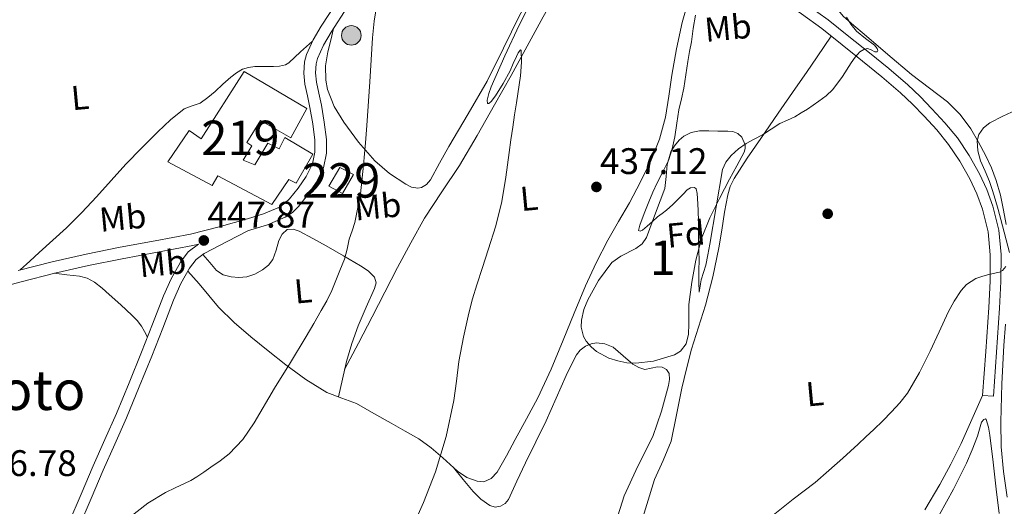
# Model space of a CAD drawing. Extents: x 607442 to 614339, y 734103 to 738839.
# Drawn here: x 609102 to 609388, y 736297 to 736438 of the extents above; entities that cross this region are included whole.
import ezdxf
from ezdxf.enums import TextEntityAlignment as Align

# ---------------------------------------------------------------- set-up
doc = ezdxf.new("R2010")
doc.units = 0
doc.header["$MEASUREMENT"] = 0
doc.linetypes.add('DGN Style 3', pattern=[111.829928, 79.87852, -31.951408])
for name, color, linetype in [('Nivel 15', 7, 'Continuous'), ('Nivel 17', 7, 'Continuous'), ('Nivel 21', 7, 'Continuous'), ('Nivel 25', 7, 'Continuous'), ('Nivel 32', 7, 'Continuous'), ('Nivel 35', 7, 'Continuous'), ('Nivel 36', 7, 'Continuous'), ('Nivel 37', 7, 'Continuous'), ('Nivel 41', 7, 'Continuous'), ('Nivel 45', 7, 'Continuous'), ('Nivel 48', 7, 'Continuous'), ('Nivel 5', 7, 'Continuous'), ('Nivel 52', 7, 'Continuous'), ('Nivel 57', 7, 'Continuous'), ('Nivel 7', 7, 'Continuous')]:
    doc.layers.add(name, color=color, linetype=linetype)
doc.styles.add('Style-arial', font='arial.shx', dxfattribs={"bigfont": 'arialbig.shx'})
doc.styles.add('Style-arialn', font='arialn.shx', dxfattribs={"bigfont": 'arialnbig.shx'})
doc.styles.add('Style-times', font='times.shx', dxfattribs={"bigfont": 'timesbig.shx'})

# ---------------------------------------------------------------- blocks, each defined once
blk = doc.blocks.new('5PATER')
at = {"layer": 'Nivel 7', "linetype": 'Continuous', "lineweight": 0}
h = blk.add_hatch(color=53, dxfattribs=at)
edge = h.paths.add_edge_path()
edge.add_ellipse((0, 0), major_axis=(-1.1, -1.11), ratio=0.999422, start_angle=0, end_angle=360)
blk = doc.blocks.new('5PERFI_1')
at = {"layer": 'Nivel 17', "linetype": 'Continuous', "lineweight": 0}
h = blk.add_hatch(color=7, dxfattribs=at)
edge = h.paths.add_edge_path()
edge.add_arc((0, 0), 1.56, 315, 675)
blk = doc.blocks.new('5PERFI')
at = {"layer": 'Nivel 17', "color": 7, "linetype": 'Continuous', "lineweight": 0}
blk.add_blockref('5PERFI_1', (0, 0), dxfattribs=at)
blk = doc.blocks.new('5PELE')
at = {"layer": 'Nivel 32', "linetype": 'Continuous', "lineweight": 0}
h = blk.add_hatch(color=9, dxfattribs=at)
edge = h.paths.add_edge_path()
edge.add_arc((0, 0), 2.85, 0, 360)
at = {"layer": 'Nivel 32', "color": 8, "linetype": 'Continuous', "lineweight": 0}
blk.add_circle((0, 0), 2.85, dxfattribs=at)

msp = doc.modelspace()

# ---------------------------------------------------------------- linework, layer by layer
at = {"layer": 'Nivel 15', "color": 1, "linetype": 'Continuous', "lineweight": 13}
msp.add_polyline3d([(609167.08, 736423.3, 449.45), (609185.32, 736412.55, 449.45), (609180.61, 736403.99, 449.46), (609171.8, 736409.05, 450.7), (609167.86, 736402.66, 450.79), (609169.35, 736401.69, 450.79), (609166.77, 736397.46, 451.89), (609170.15, 736396.16, 452.29), (609173.99, 736402.47, 452.54), (609177.28, 736400.82, 455.11), (609178.93, 736404.11, 455.38), (609187.04, 736399.28, 454.9), (609182.2, 736390.77, 455.25), (609180.02, 736391.88, 453.43), (609175.09, 736384.64, 452.82), (609159.38, 736392.97, 452.42), (609157.81, 736390.12, 451.64), (609144.92, 736396.98, 451.13), (609151.06, 736406.12, 451.16), (609154.6, 736403.73, 450.25), (609167.08, 736423.3, 449.45)], dxfattribs=at)
at = {"layer": 'Nivel 15', "color": 1, "linetype": 'Continuous', "lineweight": 0}
msp.add_polyline3d([(609194.91, 736395.35, 448.09), (609198.9, 736393.28, 448.06), (609195.69, 736387.85, 448.06), (609191.66, 736389.9, 448.06), (609194.91, 736395.35, 448.09)], dxfattribs=at)
at = {"layer": 'Nivel 21', "color": 7, "linetype": 'DGN Style 3', "lineweight": 0}
for points in [[(609194.06, 736443.53, 446.27), (609189.45, 736436.45, 446.42), (609187.11, 736432.46, 446.5), (609185.22, 736428.17, 446.57), (609184.64, 736426.05, 446.61), (609184.38, 736422.79, 446.69), (609184.71, 736419.57, 446.74), (609185.45, 736416.21, 446.76), (609186.2, 736412.84, 446.76), (609186.99, 736408.06, 446.76), (609187.62, 736403.28, 446.76), (609187.64, 736399.84, 446.76), (609186.89, 736396.39, 446.77), (609185.11, 736392.71, 446.8), (609182.74, 736389.38, 446.85), (609180.3, 736386.3, 447), (609178.93, 736384.96, 447.1), (609177.32, 736383.88, 447.17), (609172.73, 736381.92, 447.22), (609168.02, 736380.47, 447.29), (609159.77, 736378.08, 447.63), (609151.45, 736376.01, 448.01)], [(609326.46, 736445.63, 434.28), (609330.85, 736442.53, 434.29), (609336.85, 736438.22, 434.36), (609342.87, 736433.46, 434.48), (609348.82, 736428.69, 434.82), (609354.43, 736424.09, 435.41), (609360, 736419.36, 436.1), (609363.59, 736415.96, 436.6), (609367, 736412.42, 437.08), (609370.75, 736408.33, 437.54), (609374.37, 736403.96, 437.99), (609377.83, 736398.85, 438.47), (609380.81, 736393.48, 438.93), (609382.97, 736388.95, 439.26), (609384.72, 736384.13, 439.45), (609386.4, 736377.15, 439.57), (609387.06, 736370.11, 439.67), (609387.02, 736362.26, 439.78), (609386.67, 736354.53, 439.88), (609385.76, 736341.69, 440.01), (609384.84, 736328.89, 440.13), (609381.7, 736329.11, 440.13)], [(609099.84, 736265.08, 444.92), (609103.54, 736267.9, 444.79), (609106.68, 736271.32, 444.81), (609108.64, 736274.71, 444.87), (609110.25, 736278.25, 444.97), (609113.2, 736285.19, 445.14), (609116.15, 736292.13, 445.45), (609119.65, 736300.41, 446.01), (609123.16, 736308.69, 446.58), (609126.57, 736316.3, 447.11), (609129.99, 736323.91, 447.62), (609133.67, 736332.78, 447.95), (609137.27, 736341.7, 448.12), (609140.47, 736349.87, 448.3), (609143.64, 736358.05, 448.47), (609145.86, 736363.03, 448.52), (609148.53, 736367.84, 448.42), (609150.82, 736370.84, 448.18), (609153.77, 736373.08, 447.93)]]:
    msp.add_polyline3d(points, dxfattribs=at)
at = {"layer": 'Nivel 21', "color": 7, "linetype": 'Continuous', "lineweight": 0}
for points in [[(609321.43, 736445.55, 434.29), (609323.04, 736444.18, 434.28), (609329.03, 736439.96, 434.29), (609334.95, 736435.7, 434.36), (609340.91, 736430.99, 434.48), (609346.84, 736426.25, 434.82), (609352.41, 736421.67, 435.41), (609357.89, 736417.01, 436.1), (609361.37, 736413.72, 436.6), (609364.71, 736410.26, 437.08), (609368.38, 736406.26, 437.54), (609371.84, 736402.07, 437.99), (609375.14, 736397.2, 438.47), (609378.01, 736392.04, 438.93), (609380.06, 736387.73, 439.26), (609381.7, 736383.22, 439.45), (609383.29, 736376.64, 439.57), (609383.91, 736369.97, 439.67), (609383.87, 736362.34, 439.78), (609383.52, 736354.71, 439.88), (609382.61, 736341.91, 440.01), (609381.7, 736329.11, 440.13)], [(609197.14, 736442.02, 446.26), (609192.34, 736434.67, 446.42), (609190.14, 736430.91, 446.5), (609188.43, 736427.03, 446.57), (609188, 736425.46, 446.61), (609187.79, 736422.83, 446.69), (609188.07, 736420.11, 446.74), (609188.77, 736416.95, 446.76), (609189.53, 736413.49, 446.76), (609190.35, 736408.57, 446.76), (609191.02, 736403.52, 446.76), (609191.04, 736399.48, 446.76), (609190.12, 736395.27, 446.77), (609188.05, 736390.98, 446.8), (609185.46, 736387.34, 446.85), (609182.83, 736384.02, 447), (609181.08, 736382.31, 447.1), (609178.95, 736380.88, 447.17), (609173.9, 736378.73, 447.22), (609168.99, 736377.21, 447.29), (609168.15, 736376.97, 447.35), (609162.36, 736373.97, 447.61), (609155.47, 736370.4, 447.93), (609153.08, 736368.58, 448.18), (609151.19, 736366.11, 448.42), (609148.7, 736361.61, 448.52), (609146.56, 736356.83, 448.47), (609143.42, 736348.72, 448.3), (609140.21, 736340.53, 448.12), (609136.6, 736331.59, 447.95), (609132.9, 736322.65, 447.62), (609129.46, 736315, 447.11), (609126.06, 736307.43, 446.58), (609122.57, 736299.18, 446.01), (609119.06, 736290.9, 445.45)]]:
    msp.add_polyline3d(points, dxfattribs=at)
at = {"layer": 'Nivel 25', "color": 1, "linetype": 'Continuous', "lineweight": 0}
for points in [[(609151.45, 736376.01, 448.01), (609141.23, 736374.08, 448.55), (609131.01, 736372.17, 449.01), (609121.11, 736370.19, 449.21), (609111.25, 736367.99, 449.37), (609101.43, 736365.43, 449.58)], [(609153.77, 736373.08, 447.93), (609152.17, 736372.68, 448.01), (609141.86, 736370.74, 448.55), (609131.66, 736368.83, 449.01), (609121.81, 736366.86, 449.21), (609112.05, 736364.69, 449.37), (609102.29, 736362.14, 449.58), (609092.48, 736359.53, 449.8)]]:
    msp.add_polyline3d(points, dxfattribs=at)
at = {"layer": 'Nivel 35', "color": 92, "linetype": 'DGN Style 3', "lineweight": 0}
msp.add_polyline3d([(609289.33, 736389.25, 439.69), (609289.7, 736392.73, 439.69), (609290.07, 736396.2, 439.69), (609291.1, 736399.92, 439.65), (609292.12, 736401.64, 439.61), (609293.51, 736403.28, 439.57), (609294.86, 736404.44, 439.54), (609297.03, 736405.56, 439.47), (609299.38, 736406.01, 439.41), (609302.09, 736406.01, 439.37), (609304.8, 736405.88, 439.33), (609307.69, 736405.94, 439.34), (609309.13, 736405.79, 439.34), (609310.56, 736405.22, 439.33), (609311.77, 736404.14, 439.31), (609312.7, 736401.96, 439.24), (609312.72, 736400.84, 439.21), (609312.41, 736399.81, 439.19), (609310.29, 736395.87, 439.12), (609308.17, 736391.93, 439.08), (609305.27, 736386.37, 439.07), (609302.44, 736380.77, 439.08), (609300.04, 736374.74, 439.09), (609298.37, 736368.45, 439.13), (609297.21, 736362, 439.26), (609296.29, 736355.52, 439.41), (609296.32, 736349.8, 439.48), (609296.26, 736346.93, 439.51), (609295.52, 736344.08, 439.54), (609293.89, 736341.95, 439.56), (609292.18, 736340.88, 439.57), (609286.08, 736339.12, 439.61), (609280.88, 736338.5, 439.75), (609278.26, 736338.65, 439.85), (609275.67, 736339.16, 439.89), (609273.07, 736340, 439.91), (609269.48, 736341.91, 439.92), (609267.9, 736343.24, 439.93), (609266.49, 736344.87, 439.93), (609265.68, 736346.27, 439.93), (609265.04, 736348.92, 439.93), (609265.09, 736350.99, 439.93), (609265.77, 736354.08, 439.93), (609266.92, 736356.93, 439.93), (609270.03, 736362.54, 439.93), (609273.96, 736367.72, 439.93), (609276.51, 736369.63, 439.94), (609280.91, 736371.81, 439.97), (609282.75, 736373.15, 439.97), (609283.97, 736374.98, 439.94), (609286.65, 736382.12, 439.81), (609289.33, 736389.25, 439.69)], dxfattribs=at)
at = {"layer": 'Nivel 36', "color": 92, "linetype": 'Continuous', "lineweight": 0}
for points in [[(609388.59, 736378.79, 440.04), (609387.83, 736382.97, 440.23), (609386.92, 736387.33, 440.46), (609385.7, 736391.62, 440.69), (609384.27, 736395.24, 440.75), (609382.61, 736398.76, 440.57), (609380.55, 736402.76, 440.12), (609378.25, 736406.61, 439.51), (609375.16, 736410.79, 438.59), (609371.48, 736414.45, 437.73), (609366.27, 736418.43, 436.97), (609361.09, 736422.42, 436.31), (609354.21, 736428.24, 435.36), (609347.32, 736434.07, 434.79), (609344.25, 736436.64, 434.77), (609341.19, 736439.3, 434.81), (609339.82, 736440.94, 434.82), (609339.42, 736441.87, 434.83), (609339.38, 736442.76, 434.84), (609340.79, 736445.85, 434.85)], [(609296.23, 736444.04, 436.81), (609294.36, 736437.48, 436.66), (609292.77, 736429.85, 436.55), (609291.4, 736422.18, 436.52), (609290.5, 736416.1, 436.55), (609289.56, 736410.02, 436.6), (609287.84, 736403.62, 436.66), (609285.33, 736397.46, 436.73), (609282.29, 736391.22, 436.83), (609279.04, 736385.11, 436.98), (609275.92, 736379.7, 437.19), (609272.82, 736374.28, 437.4), (609269.41, 736367.67, 437.53), (609266.28, 736360.93, 437.67), (609263.02, 736353.06, 437.87), (609259.8, 736345.17, 438.07), (609256.27, 736336.72, 438.26), (609252.42, 736328.42, 438.45), (609249.18, 736322.37, 438.63), (609245.88, 736316.36, 438.82), (609243.28, 736311.58, 438.97), (609240.63, 736306.82, 439.13), (609238.91, 736304.98, 439.21), (609236.73, 736304.07, 439.32), (609234.82, 736304.19, 439.43), (609231.84, 736305.33, 439.63), (609229.12, 736307.16, 439.81), (609226.96, 736309.1, 439.96), (609224.82, 736311.01, 440.1), (609221.45, 736313.92, 440.27), (609217.89, 736316.52, 440.45), (609213.86, 736318.79, 440.85), (609209.8, 736321.04, 441.43), (609204.77, 736323.92, 442.35), (609199.73, 736326.79, 443.19), (609195.44, 736328.36, 443.58), (609191.14, 736329.94, 443.97), (609185.03, 736333.79, 444.72), (609179.19, 736338.05, 445.46), (609174.08, 736342.06, 446.11), (609169.06, 736346.17, 446.74), (609164.2, 736350.34, 447.3), (609159.6, 736354.82, 447.83), (609156.8, 736358.18, 448.37), (609154.02, 736361.54, 448.63), (609152.36, 736363.38, 448.54), (609150.7, 736365.22, 448.44)], [(609249.78, 736444.41, 441.25), (609247.14, 736439.57, 441.27), (609242.42, 736430, 441.43), (609237.67, 736420.44, 441.72), (609232.15, 736410.91, 442.26), (609226.53, 736401.46, 442.69), (609223.87, 736396.63, 442.74), (609221.19, 736391.78, 442.77), (609220.08, 736390.44, 442.75), (609218.65, 736389.52, 442.79), (609217.53, 736389.32, 442.89), (609215.72, 736389.67, 443.09), (609214.02, 736390.5, 443.29), (609209.29, 736393.61, 443.88), (609205.03, 736397.3, 444.45), (609200.32, 736402.73, 445.08), (609196.08, 736408.55, 445.64), (609193.27, 736413.13, 446.08), (609191.32, 736418.05, 446.47), (609190.82, 736420.76, 446.57), (609190.75, 736424.9, 446.56), (609191.4, 736428.97, 446.49), (609192.23, 736432.37, 446.44), (609193.05, 736435.77, 446.4)], [(609196.28, 736336.67, 443.68), (609200.29, 736344.31, 443.41), (609204.29, 736351.96, 443.14), (609207.98, 736359.12, 443.07), (609211.64, 736366.29, 442.93), (609215.48, 736373.5, 442.55), (609219.52, 736380.6, 442.15), (609224.56, 736388.28, 441.68), (609229.62, 736395.94, 441.24), (609234.81, 736404.69, 440.88), (609239.86, 736413.52, 440.6), (609244.64, 736422.08, 440.32), (609249.38, 736430.66, 440.07), (609251.7, 736434.89, 439.96), (609254.02, 736439.11, 439.85), (609257.01, 736444.53, 439.78)], [(609186.95, 736432.11, 446.5), (609183.49, 736428.92, 446.55), (609180.02, 736425.73, 446.6), (609179.08, 736425.16, 446.63), (609177.38, 736424.84, 446.72), (609175.62, 736424.74, 446.82), (609172.91, 736424.71, 446.94), (609170.2, 736424.66, 447.06), (609168.37, 736424.44, 447.26), (609166.6, 736423.91, 447.46), (609164.82, 736422.89, 447.56), (609163.22, 736421.64, 447.61), (609160.92, 736419.53, 447.63), (609158.63, 736417.43, 447.64), (609156.49, 736415.67, 447.64), (609154.26, 736414.04, 447.64), (609151.94, 736413.27, 447.65), (609149.65, 736412.45, 447.69), (609145.71, 736409.24, 447.86), (609141.99, 736405.77, 448.09), (609137.3, 736401.11, 448.43), (609132.71, 736396.36, 448.73), (609128.45, 736391.6, 448.86), (609124.18, 736386.84, 448.9), (609119.87, 736382.24, 448.93), (609115.4, 736377.81, 448.95), (609111.45, 736374.24, 448.92), (609107.51, 736370.66, 449.06), (609104.76, 736368.12, 449.32), (609102.01, 736365.58, 449.57)], [(609281.89, 736290.21, 438.74), (609284.13, 736297.44, 438.64), (609286.32, 736304.68, 438.53), (609288.82, 736310.23, 438.23), (609291.16, 736315.84, 437.94), (609292.77, 736323.53, 437.73), (609294.28, 736331.24, 437.53), (609295.66, 736336.9, 437.39), (609297.14, 736342.53, 437.25), (609299.14, 736348.95, 437.16), (609301.16, 736355.36, 437.08), (609303.26, 736363.64, 436.79), (609305.08, 736371.97, 436.53), (609305.9, 736377.19, 436.49), (609306.66, 736382.42, 436.45), (609307.64, 736387.43, 436.41), (609308.38, 736389.85, 436.38), (609309.48, 736392.13, 436.36), (609313.27, 736398.05, 436.16), (609317.22, 736403.81, 435.94), (609322.26, 736411.11, 435.83), (609327.3, 736418.39, 435.73), (609330.5, 736422.93, 435.83), (609333.64, 736427.48, 435.54), (609335.66, 736430.51, 434.98), (609337.68, 736433.54, 434.42)], [(609155.09, 736370.11, 447.97), (609157.07, 736367.75, 448.21), (609159.06, 736365.4, 448.45), (609160.99, 736364.18, 448.4), (609163.3, 736363.6, 448.2), (609165.56, 736363.35, 448.1), (609167.81, 736363.59, 448.01), (609170.19, 736364.38, 447.84), (609172.44, 736365.64, 447.69), (609174.11, 736366.97, 447.63), (609175.43, 736368.6, 447.61), (609176.35, 736371.33, 447.58), (609177.14, 736374.13, 447.56), (609178.15, 736375.95, 447.5), (609179.59, 736377.32, 447.32), (609181.32, 736377.48, 447.02), (609183.04, 736376.82, 446.71), (609186.99, 736374.75, 446), (609190.92, 736372.6, 445.37), (609195.92, 736369.7, 444.77), (609200.9, 736366.74, 444.31), (609203.07, 736365.35, 444.13), (609204.98, 736363.54, 443.96), (609205.41, 736361.89, 443.85), (609204.97, 736360.17, 443.78), (609202.55, 736354.8, 443.7), (609200.23, 736349.38, 443.69), (609198.35, 736344.23, 443.69), (609196.79, 736338.98, 443.69), (609195.66, 736333.83, 443.68), (609194.53, 736328.69, 443.67)], [(609111.88, 736364.64, 449.37), (609115.54, 736364.2, 449.51), (609119.21, 736363.75, 449.65), (609121.49, 736363.16, 449.58), (609123.57, 736362.02, 449.37), (609125.78, 736360.32, 449.1), (609127.88, 736358.5, 448.87), (609131.2, 736355.49, 448.74), (609134.47, 736352.42, 448.65), (609136, 736350.94, 448.57), (609137.25, 736349.27, 448.47), (609138.11, 736347.66, 448.34), (609138.97, 736346.05, 448.22)], [(609388.89, 736299.56, 440.8), (609387.78, 736307.01, 440.69), (609387.09, 736314.21, 440.31), (609386.98, 736321.43, 439.96), (609387.34, 736332.52, 440), (609387.89, 736343.6, 440.05), (609388.33, 736349.8, 439.93)], [(609227.92, 736308.24, 439.9), (609230.77, 736304.73, 439.66), (609233.62, 736301.22, 439.43), (609235.89, 736299.02, 439.32), (609238.52, 736297.17, 439.22), (609240.03, 736296.68, 439.07), (609241.57, 736296.95, 438.93), (609242.89, 736297.76, 438.89), (609243.86, 736298.93, 438.85), (609246.37, 736304.24, 438.63), (609248.87, 736309.54, 438.42), (609251.86, 736315.63, 438.29), (609254.82, 736321.73, 438.18), (609257.79, 736328.31, 438.05), (609260.68, 736334.92, 437.78), (609262.1, 736337.93, 437.5), (609263.65, 736340.89, 437.17), (609264.77, 736342.3, 437.01), (609266.31, 736343.45, 436.89), (609267.89, 736344.17, 436.84), (609269.48, 736344.44, 436.84), (609271.92, 736344.15, 436.85), (609274.36, 736343.16, 436.85), (609277.28, 736340.68, 436.85), (609280.08, 736338.17, 436.85), (609281.78, 736337.26, 436.87), (609283.56, 736336.69, 436.89), (609285.39, 736337.01, 436.89), (609287.24, 736337.48, 436.9), (609288.57, 736337.37, 436.9), (609289.84, 736336.63, 436.9), (609290.56, 736335.51, 436.91), (609290.73, 736333.76, 436.92), (609290.37, 736332.05, 436.93), (609288.42, 736324.58, 437.05), (609285.83, 736317.21, 437.17), (609281.52, 736308.61, 437.34), (609277.48, 736299.99, 437.53), (609275.09, 736292.28, 437.85)], [(609381.7, 736329.11, 440.13), (609378.59, 736322.14, 440.53), (609375.48, 736315.17, 440.92), (609372.49, 736309.17, 441.26), (609369.24, 736303.28, 441.59), (609364.93, 736295.92, 441.95)], [(609369.16, 736294.52, 441.54), (609373.25, 736301.91, 441.3), (609377, 736309.48, 441.09), (609378.68, 736313.35, 440.88), (609380.23, 736317.27, 440.65), (609380.8, 736319.29, 440.52), (609381.36, 736321.33, 440.37), (609382.08, 736322.14, 440.23), (609382.51, 736322.32, 440.14), (609382.77, 736322.17, 440.1), (609383.4, 736319.91, 440.1), (609383.8, 736317.57, 440.12), (609384.76, 736309.72, 440.17), (609385.69, 736301.88, 440.26), (609386.48, 736294.85, 440.67)]]:
    msp.add_polyline3d(points, dxfattribs=at)
at = {"layer": 'Nivel 5', "color": 30, "linetype": 'Continuous', "lineweight": 0, "flags": 128}
for points, elevation in [([(609246.19, 736427.64), (609245.31, 736425.55), (609244.41, 736423.48), (609242.35, 736419.81), (609240.12, 736416.22), (609238.85, 736414.56), (609238.2, 736413.98), (609237.82, 736414), (609237.74, 736414.89), (609238.17, 736416.84), (609238.91, 736418.79), (609242.86, 736427.82), (609247.03, 736436.76), (609250.88, 736444.43)], 440), ([(609205.67, 736442.59), (609204.86, 736437.83), (609204.38, 736433.03), (609203.6, 736420.27), (609202.75, 736407.52), (609202.52, 736405.03), (609202.3, 736402.55), (609202.04, 736399.3), (609201.8, 736396.04), (609200.85, 736387.67), (609199.27, 736379.37), (609198.49, 736376.96), (609197.64, 736374.57), (609196.99, 736371.62), (609196.2, 736368.72), (609195.56, 736367.07), (609194.91, 736365.44), (609193.76, 736362.54), (609192.6, 736359.66), (609191.15, 736356.66), (609189.5, 736353.77), (609187.31, 736350.03), (609185.1, 736346.3), (609180.51, 736338.73), (609175.88, 736331.2), (609169.99, 736321.14), (609166.69, 736316.37), (609162.71, 736312.16), (609160.08, 736310.14), (609157.35, 736308.28), (609155.33, 736306.86), (609153.29, 736305.47), (609151.55, 736304.46), (609149.77, 736303.55), (609146.99, 736302.27), (609144.22, 736300.96), (609139.1, 736297.8), (609132.02, 736292.26)], 445), ([(609342.13, 736439.03), (609343.39, 736436.96), (609345.1, 736434.97), (609347.71, 736432.82), (609350.33, 736430.88), (609351.08, 736429.9), (609351.24, 736429.37), (609351.03, 736428.99), (609350.37, 736428.94), (609349.32, 736429.59), (609348.28, 736429.93), (609347.15, 736429.62), (609346.07, 736428.99), (609344.66, 736427.42), (609343.5, 736425.8), (609340.95, 736421.83), (609338.19, 736418.01), (609336.24, 736416.22), (609334.12, 736414.64), (609332.5, 736413.47), (609330.84, 736412.35), (609328.99, 736411.2), (609327.1, 736410.12), (609324.96, 736409.15), (609322.82, 736408.16), (609320.25, 736406.54), (609317.69, 736404.89), (609315.36, 736403.62), (609313.02, 736402.35), (609310.74, 736400.75), (609308.67, 736398.83), (609307.07, 736396.93), (609306.12, 736394.75), (609304.24, 736383.91), (609302.41, 736373.08), (609301.85, 736370.01), (609301.26, 736366.94), (609300.61, 736364.82), (609299.9, 736362.73), (609299.69, 736361.59), (609299.35, 736359.18), (609299.3, 736359.39), (609299.25, 736361.71), (609299.24, 736364.03), (609299.27, 736365.99), (609299.29, 736367.95), (609299.23, 736371.66), (609299.16, 736375.37), (609299.14, 736377.49), (609299.13, 736379.61), (609299.02, 736382.96), (609298.84, 736386.31), (609298.74, 736387.76), (609298.41, 736389.18), (609297.96, 736389.57), (609296.83, 736389.44), (609295.83, 736388.84), (609294.65, 736387.57), (609293.45, 736386.31), (609291.66, 736384.63), (609289.82, 736382.99), (609288.54, 736382.01), (609287.26, 736381.05), (609285.72, 736379.68), (609284.22, 736378.27), (609282.81, 736377.16), (609282.13, 736376.85), (609281.72, 736377.05), (609282.06, 736378.57), (609283.31, 736382), (609284.65, 736385.4), (609285.86, 736388.16), (609287.11, 736390.89), (609288.78, 736394.12), (609290.39, 736397.39), (609291.5, 736400.79), (609292.22, 736404.3), (609292.82, 736408.23), (609293.45, 736412.16), (609294.17, 736415.29), (609294.86, 736418.43), (609295.44, 736422.3), (609296.02, 736426.17), (609296.55, 736429.02), (609297.08, 736431.87), (609297.6, 736435.76), (609298.25, 736439.63)], 435), ([(609215.32, 736289.35), (609219.24, 736298.05), (609222.68, 736306.97), (609225.81, 736317.21), (609228.06, 736327.66), (609228.78, 736333.31), (609229.51, 736338.96), (609230.8, 736346.04), (609232.36, 736353.07), (609233.47, 736357.17), (609234.68, 736361.24), (609236.33, 736366.34), (609237.99, 736371.44), (609240.22, 736378.38), (609241.98, 736385.45), (609243.09, 736392.56), (609244.09, 736399.68), (609244.61, 736403.39), (609245.13, 736407.1), (609245.69, 736410.63), (609246.28, 736414.16), (609247.42, 736422.04), (609247.7, 736425.92), (609247.56, 736429.47), (609247.36, 736429.56), (609246.74, 736428.7), (609246.19, 736427.64)], 440), ([(609391.4, 736412.04), (609387.59, 736410.28), (609383.83, 736408.33), (609381.96, 736406.92), (609380.65, 736404.99), (609380.16, 736403.11), (609380.29, 736400.17), (609381.11, 736397.34), (609382.45, 736394.33), (609383.72, 736391.29), (609384.57, 736388.71), (609385.4, 736386.12), (609386.25, 736383.2), (609387.03, 736380.27), (609389.5, 736370.66)], 440), ([(609388.47, 736366.64), (609387.5, 736365.45), (609386.6, 736364.98), (609385.64, 736364.78), (609384.41, 736364.47), (609383.18, 736364.16), (609381.44, 736363.71), (609379.72, 736363.11), (609377.07, 736361.39), (609375.44, 736359.63), (609373.43, 736356.54), (609371.74, 736353.29), (609369.1, 736347.65), (609366.47, 736342.03), (609363.37, 736335.82), (609359.88, 736329.8), (609357.68, 736327), (609355.24, 736324.41), (609352.7, 736321.78), (609350.09, 736319.21), (609347.81, 736317.09), (609345.53, 736314.99), (609343.31, 736312.96), (609341.08, 736310.94), (609337.06, 736307.36), (609333, 736303.82), (609326.63, 736298.96), (609320.38, 736293.96)], 440)]:
    msp.add_lwpolyline(points, dxfattribs=dict(at, elevation=elevation))
at = {"layer": 'Nivel 52', "color": 1, "linetype": 'Continuous', "lineweight": 13}
msp.add_polyline3d([(609167.08, 736423.3, 449.45), (609154.6, 736403.73, 450.25), (609151.06, 736406.12, 451.16), (609144.92, 736396.98, 451.13), (609157.81, 736390.12, 451.64), (609159.38, 736392.97, 452.42), (609175.09, 736384.64, 452.82), (609180.02, 736391.88, 453.43), (609182.2, 736390.77, 455.25), (609187.04, 736399.28, 454.9), (609178.93, 736404.11, 455.38), (609177.28, 736400.82, 455.11), (609173.99, 736402.47, 452.54), (609170.15, 736396.16, 452.29), (609166.77, 736397.46, 451.89), (609169.35, 736401.69, 450.79), (609167.86, 736402.66, 450.79), (609171.8, 736409.05, 450.7), (609180.61, 736403.99, 449.46), (609185.32, 736412.55, 449.45)], close=True, dxfattribs=at)
at = {"layer": 'Nivel 52', "color": 1, "linetype": 'Continuous', "lineweight": 0}
msp.add_3dface([(609194.91, 736395.35, 448.09), (609191.66, 736389.9, 448.06), (609195.69, 736387.85, 448.06), (609198.9, 736393.28, 448.06)], dxfattribs=at)
at = {"layer": 'Nivel 57', "color": 92, "linetype": 'DGN Style 3', "lineweight": 0}
msp.add_polyline3d([(609289.33, 736389.25, 439.69), (609286.65, 736382.12, 439.81), (609283.97, 736374.98, 439.94), (609282.75, 736373.15, 439.97), (609280.91, 736371.81, 439.97), (609276.51, 736369.63, 439.94), (609273.96, 736367.72, 439.93), (609270.03, 736362.54, 439.93), (609266.92, 736356.93, 439.93), (609265.77, 736354.08, 439.93), (609265.09, 736350.99, 439.93), (609265.04, 736348.92, 439.93), (609265.68, 736346.27, 439.93), (609266.49, 736344.87, 439.93), (609267.9, 736343.24, 439.93), (609269.48, 736341.91, 439.92), (609273.07, 736340, 439.91), (609275.67, 736339.16, 439.89), (609278.26, 736338.65, 439.85), (609280.88, 736338.5, 439.75), (609286.08, 736339.12, 439.61), (609292.18, 736340.88, 439.57), (609293.89, 736341.95, 439.56), (609295.52, 736344.08, 439.54), (609296.26, 736346.93, 439.51), (609296.32, 736349.8, 439.48), (609296.29, 736355.52, 439.41), (609297.21, 736362, 439.26), (609298.37, 736368.45, 439.13), (609300.04, 736374.74, 439.09), (609302.44, 736380.77, 439.08), (609305.27, 736386.37, 439.07), (609308.17, 736391.93, 439.08), (609310.29, 736395.87, 439.12), (609312.41, 736399.81, 439.19), (609312.72, 736400.84, 439.21), (609312.7, 736401.96, 439.24), (609311.77, 736404.14, 439.31), (609310.56, 736405.22, 439.33), (609309.13, 736405.79, 439.34), (609307.69, 736405.94, 439.34), (609304.8, 736405.88, 439.33), (609302.09, 736406.01, 439.37), (609299.38, 736406.01, 439.41), (609297.03, 736405.56, 439.47), (609294.86, 736404.44, 439.54), (609293.51, 736403.28, 439.57), (609292.12, 736401.64, 439.61), (609291.1, 736399.92, 439.65), (609290.07, 736396.2, 439.69), (609289.7, 736392.73, 439.69)], close=True, dxfattribs=at)

# ---------------------------------------------------------------- block references
at = {"layer": 'Nivel 17', "color": 7, "linetype": 'Continuous', "lineweight": 0}
msp.add_blockref('5PERFI', (609336.68, 736381.9, 436.9), dxfattribs=at)
at = {"layer": 'Nivel 32', "color": 8, "linetype": 'Continuous', "lineweight": 0}
msp.add_blockref('5PELE', (609198.23, 736433.75, 445.75), dxfattribs=at)
at = {"layer": 'Nivel 7', "color": 53, "linetype": 'Continuous', "lineweight": 0}
for p in [(609269.47, 736389.71, 437.12), (609155.35, 736374.16, 447.87)]:
    msp.add_blockref('5PATER', p, dxfattribs=at)

# ---------------------------------------------------------------- texts
at = {"layer": 'Nivel 37', "color": 92, "linetype": 'Continuous', "lineweight": 0}
for s, style, p in [('Mb', 'Style-arialn', (609307.7, 736435.95, 434.76)), ('L', 'Style-arialn', (609119.35, 736415.69, 450)), ('L', 'Style-arialn', (609249.86, 736386.39, 439.19)), ('Mb', 'Style-arialn', (609205.91, 736384.05, 444.22)), ('Mb', 'Style-arialn', (609131.78, 736380.77, 448.86)), ('Fd', 'Style-arial', (609295.44, 736376.01, 435.29)), ('Mb', 'Style-arialn', (609143.36, 736367.53, 448.55)), ('L', 'Style-arialn', (609184.2, 736359.51, 445.99)), ('L', 'Style-arialn', (609332.94, 736329.62, 439.03))]:
    msp.add_text(s, height=7, rotation=5.39, dxfattribs=dict(at, style=style)).set_placement(p, align=Align.MIDDLE_CENTER)
at = {"layer": 'Nivel 41', "color": 7, "linetype": 'Continuous', "lineweight": 0, "style": 'Style-arial'}
for s, p in [('437.12', (609270.5, 736393.46, 437.12)), ('447.87', (609156.39, 736377.91, 447.87)), ('446.78', (609087.19, 736305.71, 446.78))]:
    msp.add_text(s, height=7.5, dxfattribs=at).set_placement(p)
at = {"layer": 'Nivel 45', "color": 7, "linetype": 'Continuous', "lineweight": 0, "style": 'Style-times'}
msp.add_text('El Soto', height=11.5, dxfattribs=at).set_placement((609095.22, 736330.66, 447.3), align=Align.MIDDLE_CENTER)
at = {"layer": 'Nivel 48', "color": 1, "linetype": 'Continuous', "lineweight": 0, "style": 'Style-arialn'}
msp.add_text('219', height=10, dxfattribs=at).set_placement((609165.98, 736403.97, 447.36), align=Align.MIDDLE_CENTER)
at = {"layer": 'Nivel 48', "color": 7, "linetype": 'Continuous', "lineweight": 0, "style": 'Style-arialn'}
msp.add_text('229', height=10, dxfattribs=at).set_placement((609195.29, 736391.6, 445.92), align=Align.MIDDLE_CENTER)
at = {"layer": 'Nivel 48', "color": 92, "linetype": 'Continuous', "lineweight": 0, "style": 'Style-arialn'}
msp.add_text('1', height=10, dxfattribs=at).set_placement((609288.76, 736369.14, 435.9), align=Align.MIDDLE_CENTER)

doc.saveas('drawing.dxf')
